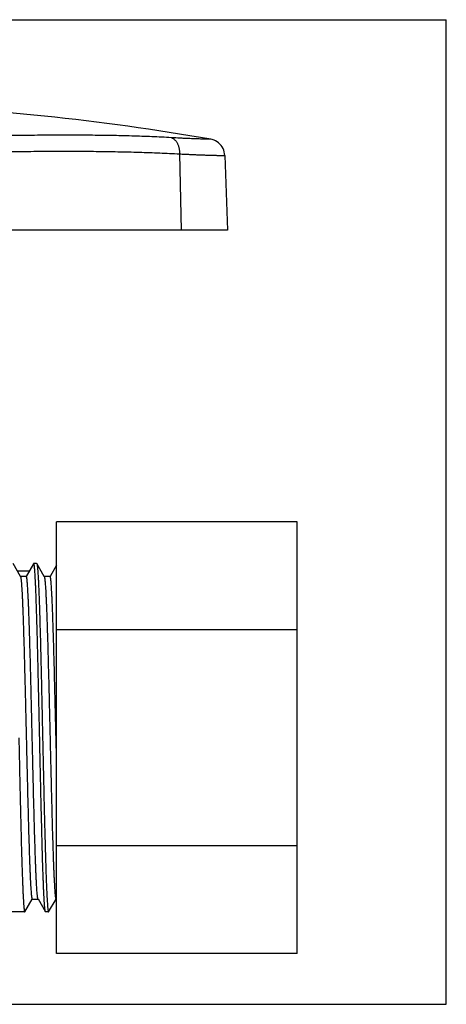
# Model space of a CAD drawing. Units: inches. Extents: x 0 to 11, y 0 to 8.5.
# Drawn here: x 7.3 to 11, y 0 to 8.5 of the extents above; entities that cross this region are included whole.
import ezdxf

# ---------------------------------------------------------------- set-up
doc = ezdxf.new("R2010")
doc.units = ezdxf.units.IN
doc.header["$LTSCALE"] = 0.605
doc.header["$MEASUREMENT"] = 0
doc.layers.get('0').update_dxf_attribs({"linetype": 'CONTINUOUS'})

msp = doc.modelspace()

# ---------------------------------------------------------------- linework, layer by layer
at = {"color": 7, "linetype": 'CONTINUOUS'}
for p, q in [((0, 8.5), (11, 8.5)), ((11, 0), (11, 8.5)), ((8.9814, 7.4644), (8.9673, 7.4676)), ((9.0893, 7.3274), (9.0879, 7.343)), ((9.0893, 7.3274), (9.1118, 6.6832)), ((9.1118, 6.6832), (1.8462, 6.6832)), ((9.7133, 4.1654), (7.6376, 4.1654)), ((7.6376, 0.4372), (7.6376, 4.1654)), ((9.7133, 0.4372), (9.7133, 4.1654)), ((7.3262, 3.6927), (7.2619, 3.804)), ((7.4395, 3.8039), (7.3761, 3.6941)), ((7.4658, 3.805), (7.4408, 3.805)), ((7.466, 3.805), (7.4672, 3.804)), ((7.5314, 3.6924), (7.4669, 3.804)), ((7.6376, 3.7914), (7.5812, 3.6938)), ((7.4015, 3.7381), (7.3, 3.7381)), ((7.3766, 3.6938), (7.3249, 3.6938)), ((7.3262, 3.6927), (7.3272, 3.6903)), ((7.5817, 3.6935), (7.5301, 3.6935)), ((7.5314, 3.6924), (7.532, 3.6911)), ((9.7133, 3.2333), (7.6376, 3.2333)), ((7.6376, 2.107), (7.6329, 2.3098)), ((9.7133, 1.3692), (7.6376, 1.3692)), ((7.3644, 0.7986), (7.428, 0.9086)), ((7.4275, 0.9089), (7.4791, 0.9089)), ((7.4778, 0.91), (7.5421, 0.7988)), ((7.5694, 0.7986), (7.6332, 0.9089)), ((7.6327, 0.9092), (7.6376, 0.9092)), ((7.3633, 0.7976), (7.1764, 0.7976)), ((7.3634, 0.7976), (7.3646, 0.7986)), ((7.5433, 0.7976), (7.542, 0.7988)), ((7.5683, 0.7976), (7.5435, 0.7976)), ((7.5686, 0.7976), (7.5698, 0.7986)), ((9.7133, 0.4372), (7.6376, 0.4372)), ((0, 0), (11, 0))]:
    msp.add_line(p, q, dxfattribs=at)
at = {"color": 9, "linetype": 'CONTINUOUS'}
msp.add_line((8.6988, 7.3414), (8.7134, 6.6832), dxfattribs=at)
at = {"color": 7, "linetype": 'CONTINUOUS'}
msp.add_lwpolyline([(9.0879, 7.343), (9.0849, 7.3584), (9.0803, 7.3733), (9.0742, 7.3874), (9.0666, 7.401), (9.0577, 7.4137), (9.0475, 7.4253), (9.0361, 7.4358), (9.0236, 7.4451), (9.0103, 7.4529), (8.9962, 7.4594), (8.9814, 7.4644)], dxfattribs=at)
msp.add_arc((5.479, -12.3868), 20.1585, 80.03504, 88.26922, dxfattribs=at)
at = {"color": 9, "linetype": 'CONTINUOUS'}
for points, knots in [([(8.6282, 7.481), (8.6005, 7.4827), (8.5447, 7.4858), (8.4602, 7.4897), (8.3743, 7.493), (8.2572, 7.4967), (8.1076, 7.5), (7.9245, 7.5022), (7.7369, 7.5028), (7.5452, 7.5023), (7.3497, 7.5008), (7.1507, 7.4987), (6.9486, 7.4962), (6.7438, 7.4935), (6.5366, 7.4908), (6.2568, 7.4876), (5.904, 7.4846), (5.479, 7.4832), (5.054, 7.4846), (4.7012, 7.4876), (4.4214, 7.4908), (4.2142, 7.4935), (4.0094, 7.4962), (3.8073, 7.4987), (3.6083, 7.5008), (3.4128, 7.5023), (3.2211, 7.5028), (3.0335, 7.5022), (2.8504, 7.5), (2.7008, 7.4967), (2.5837, 7.493), (2.4978, 7.4897), (2.4133, 7.4858), (2.3575, 7.4827), (2.3298, 7.481)], [0, 0, 0, 0, 0.013208, 0.026638, 0.040284, 0.05414, 0.082457, 0.111538, 0.141333, 0.171787, 0.202846, 0.234455, 0.266557, 0.299092, 0.332001, 0.365223, 0.432359, 0.5, 0.56764, 0.634777, 0.667998, 0.700907, 0.733443, 0.765545, 0.797153, 0.828212, 0.858667, 0.888461, 0.917543, 0.94586, 0.959715, 0.973361, 0.986791, 1, 1, 1, 1]), ([(8.6282, 7.481), (8.6306, 7.4803), (8.6355, 7.4785), (8.6425, 7.4748), (8.6495, 7.4702), (8.6563, 7.4645), (8.6628, 7.4578), (8.6689, 7.4501), (8.6747, 7.4416), (8.6799, 7.4322), (8.6845, 7.4221), (8.6885, 7.4113), (8.6919, 7.4001), (8.6946, 7.3885), (8.6967, 7.3768), (8.698, 7.3649), (8.6988, 7.3531), (8.6989, 7.3453), (8.6988, 7.3414)], [0, 0, 0, 0, 0.045307, 0.092905, 0.143039, 0.195979, 0.251963, 0.310961, 0.372821, 0.437363, 0.504358, 0.573383, 0.643915, 0.715388, 0.787239, 0.858974, 0.930077, 1, 1, 1, 1]), ([(8.9673, 7.4676), (8.9673, 7.4676), (8.9673, 7.4676), (8.9672, 7.4676), (8.9671, 7.4676), (8.967, 7.4676), (8.9668, 7.4676), (8.9664, 7.4676), (8.9659, 7.4676), (8.9651, 7.4676), (8.9641, 7.4676), (8.9629, 7.4677), (8.961, 7.4677), (8.9582, 7.4678), (8.9544, 7.4678), (8.9498, 7.4679), (8.9445, 7.468), (8.9386, 7.4682), (8.932, 7.4683), (8.9247, 7.4685), (8.9136, 7.4688), (8.8981, 7.4692), (8.8775, 7.4698), (8.8544, 7.4706), (8.8288, 7.4715), (8.8007, 7.4725), (8.7703, 7.4738), (8.7377, 7.4752), (8.6901, 7.4775), (8.6534, 7.4795), (8.6282, 7.481)], [0, 0, 0, 0, 0.000066, 0.000264, 0.000593, 0.001054, 0.001646, 0.002369, 0.004208, 0.006568, 0.009449, 0.012849, 0.016767, 0.026148, 0.03758, 0.051052, 0.066552, 0.084068, 0.103587, 0.125098, 0.148588, 0.201461, 0.262109, 0.330405, 0.406101, 0.488916, 0.57857, 0.674784, 0.777279, 1, 1, 1, 1]), ([(5.479, 7.348), (5.5516, 7.348), (5.6605, 7.3482), (5.8057, 7.3487), (5.9143, 7.3492), (6.0228, 7.3498), (6.1668, 7.3509), (6.346, 7.3524), (6.5246, 7.3542), (6.6665, 7.3558), (6.8069, 7.3573), (6.9809, 7.3593), (7.1537, 7.3611), (7.2905, 7.3624), (7.425, 7.3635), (7.5909, 7.3646), (7.7551, 7.3648), (7.8845, 7.3643), (7.9799, 7.3636), (8.0742, 7.3624), (8.1673, 7.3607), (8.2592, 7.3586), (8.3498, 7.356), (8.439, 7.353), (8.5552, 7.3485), (8.6417, 7.3444), (8.6988, 7.3414)], [0, 0, 0, 0, 0.067667, 0.101461, 0.135207, 0.168892, 0.202498, 0.269415, 0.335834, 0.368819, 0.401634, 0.466693, 0.530892, 0.562631, 0.594111, 0.656235, 0.717155, 0.747131, 0.776768, 0.806051, 0.834969, 0.863508, 0.891653, 0.919389, 0.946702, 1, 1, 1, 1]), ([(8.6988, 7.3414), (8.7136, 7.3406), (8.7425, 7.3392), (8.7848, 7.3372), (8.8248, 7.3354), (8.8623, 7.3339), (8.8973, 7.3326), (8.9296, 7.3315), (8.9591, 7.3306), (8.9858, 7.3298), (9.0061, 7.3293), (9.021, 7.3289), (9.0309, 7.3286), (9.0401, 7.3284), (9.0486, 7.3282), (9.0562, 7.3281), (9.0631, 7.3279), (9.0691, 7.3278), (9.0737, 7.3277), (9.0769, 7.3276), (9.0791, 7.3276), (9.081, 7.3275), (9.0827, 7.3275), (9.0842, 7.3275), (9.0856, 7.3274), (9.0865, 7.3274), (9.0872, 7.3274), (9.0877, 7.3274), (9.088, 7.3274), (9.0884, 7.3274), (9.0887, 7.3274), (9.0889, 7.3274), (9.089, 7.3274), (9.0891, 7.3274), (9.0892, 7.3274), (9.0892, 7.3274), (9.0893, 7.3274), (9.0893, 7.3274), (9.0893, 7.3274), (9.0893, 7.3274)], [0, 0, 0, 0, 0.113925, 0.222354, 0.324898, 0.421167, 0.510799, 0.593542, 0.669174, 0.73747, 0.798218, 0.825709, 0.851253, 0.87483, 0.896421, 0.916007, 0.933568, 0.949088, 0.962559, 0.968524, 0.973974, 0.978909, 0.983327, 0.987229, 0.990612, 0.993478, 0.994716, 0.995824, 0.996802, 0.99765, 0.998367, 0.998955, 0.999412, 0.999592, 0.999739, 0.999853, 0.999935, 0.999984, 1, 1, 1, 1]), ([(8.6988, 7.3414), (8.7277, 7.34), (8.77, 7.3379), (8.8248, 7.3355), (8.8623, 7.3339), (8.8973, 7.3326), (8.9296, 7.3315), (8.9591, 7.3306), (8.9858, 7.3298), (9.0095, 7.3292), (9.0302, 7.3287), (9.0478, 7.3282), (9.0605, 7.328), (9.0691, 7.3278), (9.0744, 7.3277), (9.0789, 7.3276), (9.0825, 7.3275), (9.0854, 7.3274), (9.0872, 7.3274), (9.0883, 7.3274), (9.0888, 7.3274), (9.0891, 7.3274), (9.0893, 7.3274), (9.0893, 7.3274)], [0, 0, 0, 0, 0.222347, 0.324893, 0.421164, 0.510796, 0.593539, 0.669171, 0.737466, 0.798214, 0.851249, 0.896417, 0.933565, 0.949086, 0.962557, 0.973972, 0.983325, 0.990611, 0.995823, 0.997649, 0.998954, 0.999738, 1, 1, 1, 1])]:
    msp.add_open_spline(points, degree=3, knots=knots, dxfattribs=at)
at = {"color": 7, "linetype": 'CONTINUOUS'}
for points, knots in [([(7.4408, 3.805), (7.4407, 3.805), (7.4406, 3.805), (7.4404, 3.8049), (7.4401, 3.8047), (7.4398, 3.8043), (7.4396, 3.804), (7.4395, 3.8039)], [0, 0, 0, 0, 0.09034, 0.18496, 0.400593, 0.668596, 1, 1, 1, 1]), ([(7.492, 2.3013), (7.491, 2.3504), (7.4889, 2.4482), (7.4862, 2.57), (7.484, 2.6664), (7.4819, 2.7604), (7.4793, 2.8749), (7.4761, 3.0078), (7.4729, 3.134), (7.4702, 3.2343), (7.468, 3.3103), (7.4664, 3.3637), (7.4648, 3.4145), (7.4632, 3.4627), (7.4616, 3.5081), (7.46, 3.5505), (7.4584, 3.59), (7.4568, 3.6264), (7.4553, 3.6595), (7.4537, 3.6894), (7.4521, 3.7159), (7.4507, 3.7359), (7.4496, 3.7502), (7.4488, 3.7596), (7.448, 3.7681), (7.4472, 3.7758), (7.4464, 3.7825), (7.4457, 3.7876), (7.4452, 3.7912), (7.4448, 3.7936), (7.4444, 3.7957), (7.444, 3.7977), (7.4436, 3.7994), (7.4432, 3.8008), (7.4428, 3.8021), (7.4424, 3.8031), (7.4421, 3.8038), (7.4418, 3.8042), (7.4416, 3.8045), (7.4414, 3.8047), (7.4412, 3.8049), (7.441, 3.8049), (7.4408, 3.805), (7.4408, 3.805)], [0, 0, 0, 0, 0.097849, 0.194871, 0.242727, 0.289984, 0.382272, 0.470883, 0.554976, 0.633723, 0.670853, 0.706371, 0.740187, 0.772219, 0.802392, 0.830638, 0.856886, 0.881068, 0.903129, 0.923022, 0.940697, 0.956108, 0.962953, 0.969221, 0.974908, 0.980012, 0.984531, 0.988463, 0.990208, 0.991806, 0.993256, 0.994559, 0.995716, 0.996728, 0.997595, 0.998322, 0.998911, 0.999157, 0.999372, 0.999559, 0.999721, 0.999866, 1, 1, 1, 1]), ([(7.4672, 3.804), (7.4673, 3.8037), (7.4676, 3.8032), (7.468, 3.8022), (7.4684, 3.801), (7.4688, 3.7996), (7.4692, 3.798), (7.4695, 3.7961), (7.4699, 3.7941), (7.4705, 3.7909), (7.4711, 3.7865), (7.4719, 3.7804), (7.4727, 3.7735), (7.4735, 3.7658), (7.4743, 3.7573), (7.475, 3.7479), (7.4758, 3.7376), (7.4769, 3.7223), (7.4782, 3.7012), (7.4798, 3.6734), (7.4813, 3.6425), (7.4829, 3.6085), (7.4845, 3.5715), (7.486, 3.5315), (7.4876, 3.4887), (7.4897, 3.4263), (7.4924, 3.3421), (7.4955, 3.2339), (7.4986, 3.1172), (7.5011, 3.0151), (7.5032, 2.9299), (7.5053, 2.8409), (7.5074, 2.7503), (7.5095, 2.6582), (7.511, 2.5878), (7.5126, 2.5167), (7.5146, 2.4211), (7.5162, 2.3493), (7.5173, 2.3013)], [0, 0, 0, 0, 0.000565, 0.001261, 0.002092, 0.00306, 0.004167, 0.005414, 0.006801, 0.00833, 0.011808, 0.015848, 0.02045, 0.02561, 0.031327, 0.037598, 0.04442, 0.051792, 0.068166, 0.086677, 0.107281, 0.129935, 0.154592, 0.181191, 0.20967, 0.239962, 0.305718, 0.377852, 0.455707, 0.538563, 0.581625, 0.625646, 0.71617, 0.762474, 0.809339, 0.856653, 0.904288, 1, 1, 1, 1]), ([(7.3272, 3.6903), (7.3273, 3.6899), (7.3276, 3.689), (7.328, 3.6875), (7.3284, 3.6858), (7.329, 3.6832), (7.3296, 3.6794), (7.3304, 3.6743), (7.3312, 3.6684), (7.3319, 3.6617), (7.3327, 3.6543), (7.3335, 3.646), (7.3343, 3.6371), (7.3354, 3.6236), (7.3367, 3.6049), (7.3383, 3.5802), (7.3398, 3.5525), (7.3414, 3.522), (7.3429, 3.4886), (7.3445, 3.4525), (7.3461, 3.4136), (7.3476, 3.3721), (7.3498, 3.312), (7.3524, 3.2313), (7.3555, 3.1283), (7.3586, 3.0178), (7.3617, 2.9007), (7.3649, 2.778), (7.368, 2.6509), (7.3711, 2.5205), (7.3742, 2.3881), (7.3773, 2.255), (7.3805, 2.1223), (7.3836, 1.9912), (7.3867, 1.863), (7.3898, 1.7389), (7.3929, 1.62), (7.396, 1.5072), (7.3991, 1.4017), (7.4018, 1.3187), (7.4039, 1.2568), (7.4055, 1.214), (7.4071, 1.1736), (7.4086, 1.1359), (7.4102, 1.1009), (7.4117, 1.0686), (7.4133, 1.0392), (7.4149, 1.0126), (7.4164, 0.9889), (7.4177, 0.971), (7.4188, 0.9582), (7.4196, 0.9497), (7.4204, 0.942), (7.4212, 0.9351), (7.4219, 0.9291), (7.4226, 0.9245), (7.4232, 0.9213), (7.4235, 0.9191), (7.4239, 0.9172), (7.4243, 0.9155), (7.4247, 0.914), (7.4251, 0.9127), (7.4255, 0.9115), (7.4259, 0.9106), (7.4262, 0.91), (7.4265, 0.9096), (7.4267, 0.9093), (7.4269, 0.9092), (7.4271, 0.909), (7.4273, 0.9089), (7.4274, 0.9089), (7.4275, 0.9089)], [0, 0, 0, 0, 0.000481, 0.001031, 0.001649, 0.002337, 0.003922, 0.005784, 0.007923, 0.010338, 0.013028, 0.015992, 0.019229, 0.022737, 0.03056, 0.039451, 0.049395, 0.060375, 0.072377, 0.085384, 0.099368, 0.114284, 0.130085, 0.164164, 0.201264, 0.241079, 0.283281, 0.327487, 0.373297, 0.420271, 0.467958, 0.515922, 0.563739, 0.61097, 0.657157, 0.701863, 0.744718, 0.785363, 0.823405, 0.858445, 0.87473, 0.890143, 0.904649, 0.918211, 0.930804, 0.942409, 0.95301, 0.962589, 0.971127, 0.978599, 0.981926, 0.984976, 0.987747, 0.990234, 0.992435, 0.994348, 0.995196, 0.995973, 0.996678, 0.997312, 0.997875, 0.998369, 0.998793, 0.99915, 0.999442, 0.999565, 0.999673, 0.999769, 0.999853, 0.999929, 1, 1, 1, 1]), ([(7.4758, 0.9164), (7.4755, 0.9177), (7.4749, 0.9205), (7.4742, 0.9252), (7.4734, 0.9306), (7.4726, 0.9368), (7.4719, 0.9438), (7.4711, 0.9516), (7.4703, 0.9601), (7.4692, 0.973), (7.4679, 0.991), (7.4664, 1.0147), (7.4648, 1.0413), (7.4633, 1.0706), (7.4618, 1.1027), (7.4602, 1.1374), (7.4587, 1.1749), (7.4571, 1.2148), (7.4556, 1.2573), (7.4535, 1.3185), (7.4508, 1.4005), (7.4478, 1.5048), (7.4447, 1.6162), (7.4416, 1.7337), (7.4385, 1.8563), (7.4354, 1.9829), (7.4323, 2.1124), (7.4293, 2.2436), (7.4262, 2.3754), (7.4231, 2.5065), (7.42, 2.6357), (7.4169, 2.762), (7.4138, 2.884), (7.4108, 3.0007), (7.4077, 3.1112), (7.4051, 3.1988), (7.403, 3.2651), (7.4014, 3.3117), (7.3999, 3.356), (7.3983, 3.398), (7.3968, 3.4374), (7.3952, 3.4743), (7.3937, 3.5084), (7.3921, 3.5398), (7.3906, 3.5684), (7.3891, 3.5942), (7.3875, 3.617), (7.3862, 3.6342), (7.3851, 3.6465), (7.3844, 3.6546), (7.3836, 3.6619), (7.3828, 3.6685), (7.3821, 3.6743), (7.3814, 3.6787), (7.3809, 3.6818), (7.3805, 3.6839), (7.3801, 3.6858), (7.3797, 3.6874), (7.3793, 3.6889), (7.3789, 3.6902), (7.3785, 3.6913), (7.3782, 3.6922), (7.3778, 3.6928), (7.3776, 3.6932), (7.3774, 3.6934), (7.3772, 3.6936), (7.377, 3.6937), (7.3768, 3.6938), (7.3766, 3.6938), (7.3766, 3.6938)], [0, 0, 0, 0, 0.00141, 0.003099, 0.005071, 0.007324, 0.009858, 0.012669, 0.015754, 0.01911, 0.026621, 0.035175, 0.044748, 0.055321, 0.066877, 0.0794, 0.092872, 0.107269, 0.122557, 0.1387, 0.173401, 0.211048, 0.251256, 0.293646, 0.337861, 0.383547, 0.430289, 0.477639, 0.525165, 0.572459, 0.619103, 0.66466, 0.708693, 0.750815, 0.790652, 0.827877, 0.845417, 0.862192, 0.87816, 0.893277, 0.907498, 0.920778, 0.933082, 0.94439, 0.954689, 0.963963, 0.972196, 0.979377, 0.982569, 0.985495, 0.988151, 0.990538, 0.992655, 0.9945, 0.99532, 0.996072, 0.996757, 0.997373, 0.997922, 0.998403, 0.998817, 0.999166, 0.999452, 0.999572, 0.999678, 0.999772, 0.999855, 0.99993, 1, 1, 1, 1]), ([(7.532, 3.6911), (7.5321, 3.6908), (7.5324, 3.69), (7.5328, 3.6887), (7.5332, 3.6872), (7.5336, 3.6856), (7.534, 3.6837), (7.5345, 3.6808), (7.5352, 3.6767), (7.536, 3.6712), (7.5368, 3.6649), (7.5375, 3.6578), (7.5383, 3.65), (7.5391, 3.6413), (7.5402, 3.6283), (7.5415, 3.6101), (7.5431, 3.5859), (7.5447, 3.5587), (7.5462, 3.5285), (7.5478, 3.4955), (7.5494, 3.4596), (7.5509, 3.4211), (7.5525, 3.3799), (7.5546, 3.3203), (7.5573, 3.24), (7.5604, 3.1374), (7.5635, 3.0271), (7.5667, 2.9099), (7.5698, 2.7871), (7.5729, 2.6597), (7.5761, 2.529), (7.5792, 2.3963), (7.5823, 2.2626), (7.5855, 2.1293), (7.5886, 1.9977), (7.5917, 1.8689), (7.5948, 1.744), (7.598, 1.6243), (7.6011, 1.5108), (7.6037, 1.4206), (7.6059, 1.3524), (7.6075, 1.3045), (7.609, 1.259), (7.6106, 1.2159), (7.6122, 1.1753), (7.6137, 1.1374), (7.6153, 1.1021), (7.6169, 1.0695), (7.6184, 1.0397), (7.62, 1.0128), (7.6213, 0.9923), (7.6224, 0.9774), (7.6232, 0.9674), (7.624, 0.9581), (7.6248, 0.9497), (7.6255, 0.9421), (7.6263, 0.9352), (7.6271, 0.9291), (7.6278, 0.9246), (7.6283, 0.9214), (7.6287, 0.9193), (7.6291, 0.9173), (7.6295, 0.9156), (7.6299, 0.9141), (7.6303, 0.9128), (7.6307, 0.9117), (7.6311, 0.9108), (7.6314, 0.9102), (7.6317, 0.9098), (7.6319, 0.9095), (7.6321, 0.9094), (7.6323, 0.9092), (7.6325, 0.9092), (7.6326, 0.9091), (7.6327, 0.9091)], [0, 0, 0, 0, 0.000413, 0.000893, 0.001442, 0.00206, 0.002748, 0.003505, 0.005227, 0.007228, 0.009506, 0.012062, 0.014893, 0.018001, 0.021386, 0.02898, 0.037675, 0.047464, 0.058327, 0.070227, 0.083127, 0.096987, 0.111771, 0.127441, 0.161291, 0.198241, 0.237979, 0.280186, 0.324465, 0.370357, 0.417418, 0.465231, 0.513375, 0.561388, 0.608808, 0.65521, 0.700182, 0.743319, 0.784215, 0.822472, 0.84049, 0.857702, 0.874064, 0.889545, 0.904123, 0.917775, 0.930476, 0.942199, 0.952913, 0.962586, 0.971184, 0.97507, 0.978677, 0.982003, 0.985047, 0.987808, 0.990284, 0.992476, 0.994381, 0.995227, 0.996001, 0.996703, 0.997335, 0.997895, 0.998385, 0.998806, 0.999159, 0.999447, 0.999569, 0.999676, 0.99977, 0.999854, 0.999929, 1, 1, 1, 1]), ([(7.6329, 2.3098), (7.6318, 2.3551), (7.6297, 2.4454), (7.6265, 2.5796), (7.6233, 2.7112), (7.6202, 2.839), (7.617, 2.9615), (7.6138, 3.0776), (7.6111, 3.1699), (7.6089, 3.2397), (7.6073, 3.2888), (7.6057, 3.3356), (7.6042, 3.3799), (7.6026, 3.4216), (7.601, 3.4607), (7.5994, 3.4971), (7.5978, 3.5305), (7.5962, 3.561), (7.5946, 3.5884), (7.593, 3.6126), (7.5917, 3.6308), (7.5905, 3.6438), (7.5898, 3.6523), (7.589, 3.6601), (7.5882, 3.667), (7.5874, 3.6731), (7.5867, 3.6777), (7.5861, 3.681), (7.5857, 3.6832), (7.5853, 3.6851), (7.5849, 3.6869), (7.5845, 3.6884), (7.5842, 3.6898), (7.5838, 3.6909), (7.5834, 3.6919), (7.583, 3.6925), (7.5827, 3.6929), (7.5825, 3.6931), (7.5823, 3.6933), (7.5821, 3.6935), (7.5819, 3.6935), (7.5818, 3.6936), (7.5817, 3.6936)], [0, 0, 0, 0, 0.098206, 0.195399, 0.290685, 0.38318, 0.471944, 0.556025, 0.634649, 0.671719, 0.707188, 0.740977, 0.773005, 0.803189, 0.831448, 0.857706, 0.881888, 0.903922, 0.923734, 0.941268, 0.95651, 0.963271, 0.969457, 0.975069, 0.980107, 0.98457, 0.988458, 0.990186, 0.991769, 0.993209, 0.994505, 0.995658, 0.996668, 0.997537, 0.998268, 0.998864, 0.999114, 0.999335, 0.999529, 0.999701, 0.999855, 1, 1, 1, 1]), ([(7.3121, 2.3013), (7.3132, 2.2522), (7.3148, 2.1787), (7.317, 2.0809), (7.3185, 2.0082), (7.3201, 1.9362), (7.3222, 1.8422), (7.3249, 1.7277), (7.3281, 1.5947), (7.3313, 1.4686), (7.334, 1.3682), (7.3361, 1.2923), (7.3377, 1.2389), (7.3393, 1.188), (7.3409, 1.1399), (7.3425, 1.0945), (7.3441, 1.052), (7.3457, 1.0126), (7.3473, 0.9762), (7.3489, 0.9431), (7.3505, 0.9132), (7.3521, 0.8866), (7.3535, 0.8666), (7.3546, 0.8524), (7.3554, 0.843), (7.3562, 0.8344), (7.357, 0.8268), (7.3578, 0.82), (7.3584, 0.815), (7.359, 0.8114), (7.3594, 0.809), (7.3598, 0.8068), (7.3602, 0.8049), (7.3606, 0.8032), (7.361, 0.8018), (7.3614, 0.8005), (7.3618, 0.7995), (7.3621, 0.7988), (7.3624, 0.7983), (7.3626, 0.7981), (7.3628, 0.7979), (7.363, 0.7977), (7.3632, 0.7976), (7.3634, 0.7976), (7.3634, 0.7976)], [0, 0, 0, 0, 0.097846, 0.14653, 0.194869, 0.242725, 0.289982, 0.38227, 0.470879, 0.554971, 0.633719, 0.670849, 0.706366, 0.740183, 0.772215, 0.802388, 0.830634, 0.856882, 0.881065, 0.903126, 0.923018, 0.940694, 0.956107, 0.962953, 0.969221, 0.974908, 0.980012, 0.984531, 0.988463, 0.990208, 0.991806, 0.993256, 0.99456, 0.995717, 0.996728, 0.997596, 0.998322, 0.998911, 0.999156, 0.999371, 0.999558, 0.999721, 0.999866, 1, 1, 1, 1]), ([(7.542, 0.7988), (7.5419, 0.799), (7.5416, 0.7997), (7.5412, 0.8007), (7.5408, 0.8019), (7.5405, 0.8034), (7.5401, 0.8051), (7.5395, 0.8077), (7.5389, 0.8116), (7.5381, 0.8169), (7.5373, 0.823), (7.5365, 0.83), (7.5358, 0.8378), (7.535, 0.8464), (7.5339, 0.8596), (7.5326, 0.8781), (7.531, 0.9028), (7.5295, 0.9307), (7.5279, 0.9617), (7.5264, 0.9958), (7.5248, 1.0329), (7.5232, 1.0729), (7.5217, 1.1157), (7.5195, 1.1781), (7.5169, 1.2623), (7.5138, 1.3704), (7.5107, 1.4869), (7.5076, 1.6109), (7.5045, 1.7413), (7.5019, 1.8533), (7.4999, 1.9452), (7.4983, 2.0154), (7.4967, 2.0864), (7.4946, 2.1817), (7.493, 2.2534), (7.492, 2.3013)], [0, 0, 0, 0, 0.0006, 0.001332, 0.002199, 0.003203, 0.004346, 0.005628, 0.008613, 0.012158, 0.016263, 0.020926, 0.026145, 0.031918, 0.038242, 0.052535, 0.068997, 0.087584, 0.108253, 0.130961, 0.15566, 0.182292, 0.210791, 0.241093, 0.306839, 0.378924, 0.456696, 0.539437, 0.626378, 0.716739, 0.762954, 0.809727, 0.856947, 0.904485, 1, 1, 1, 1]), ([(7.5173, 2.3013), (7.5184, 2.2522), (7.52, 2.1787), (7.5221, 2.0809), (7.5237, 2.0082), (7.5253, 1.9362), (7.5274, 1.8422), (7.5295, 1.7497), (7.5317, 1.6589), (7.5338, 1.5723), (7.5364, 1.4686), (7.5391, 1.3682), (7.5413, 1.2923), (7.5429, 1.2389), (7.5445, 1.188), (7.5461, 1.1399), (7.5477, 1.0945), (7.5493, 1.052), (7.5509, 1.0126), (7.5525, 0.9762), (7.5541, 0.9431), (7.5557, 0.9132), (7.5573, 0.8866), (7.5586, 0.8666), (7.5597, 0.8524), (7.5605, 0.843), (7.5613, 0.8344), (7.5621, 0.8268), (7.5629, 0.82), (7.5636, 0.815), (7.5642, 0.8114), (7.5646, 0.809), (7.565, 0.8068), (7.5654, 0.8049), (7.5658, 0.8032), (7.5661, 0.8018), (7.5665, 0.8005), (7.5669, 0.7995), (7.5673, 0.7988), (7.5676, 0.7983), (7.5678, 0.7981), (7.568, 0.7979), (7.5682, 0.7977), (7.5684, 0.7976), (7.5685, 0.7976), (7.5686, 0.7976)], [0, 0, 0, 0, 0.097846, 0.14653, 0.194868, 0.242725, 0.289982, 0.382269, 0.427086, 0.470878, 0.55497, 0.633718, 0.670848, 0.706365, 0.740182, 0.772214, 0.802387, 0.830633, 0.856881, 0.881064, 0.903125, 0.923018, 0.940694, 0.956107, 0.962952, 0.96922, 0.974908, 0.980012, 0.984531, 0.988462, 0.990208, 0.991805, 0.993256, 0.99456, 0.995716, 0.996728, 0.997596, 0.998322, 0.998911, 0.999156, 0.999371, 0.999558, 0.999721, 0.999866, 1, 1, 1, 1]), ([(7.4778, 0.9101), (7.4777, 0.9102), (7.4776, 0.9106), (7.4772, 0.9114), (7.4767, 0.9127), (7.4762, 0.9144), (7.4759, 0.9157), (7.4758, 0.9164)], [0, 0, 0, 0, 0.082829, 0.177282, 0.402124, 0.67609, 1, 1, 1, 1])]:
    msp.add_open_spline(points, degree=3, knots=knots, dxfattribs=at)

doc.saveas('drawing.dxf')
